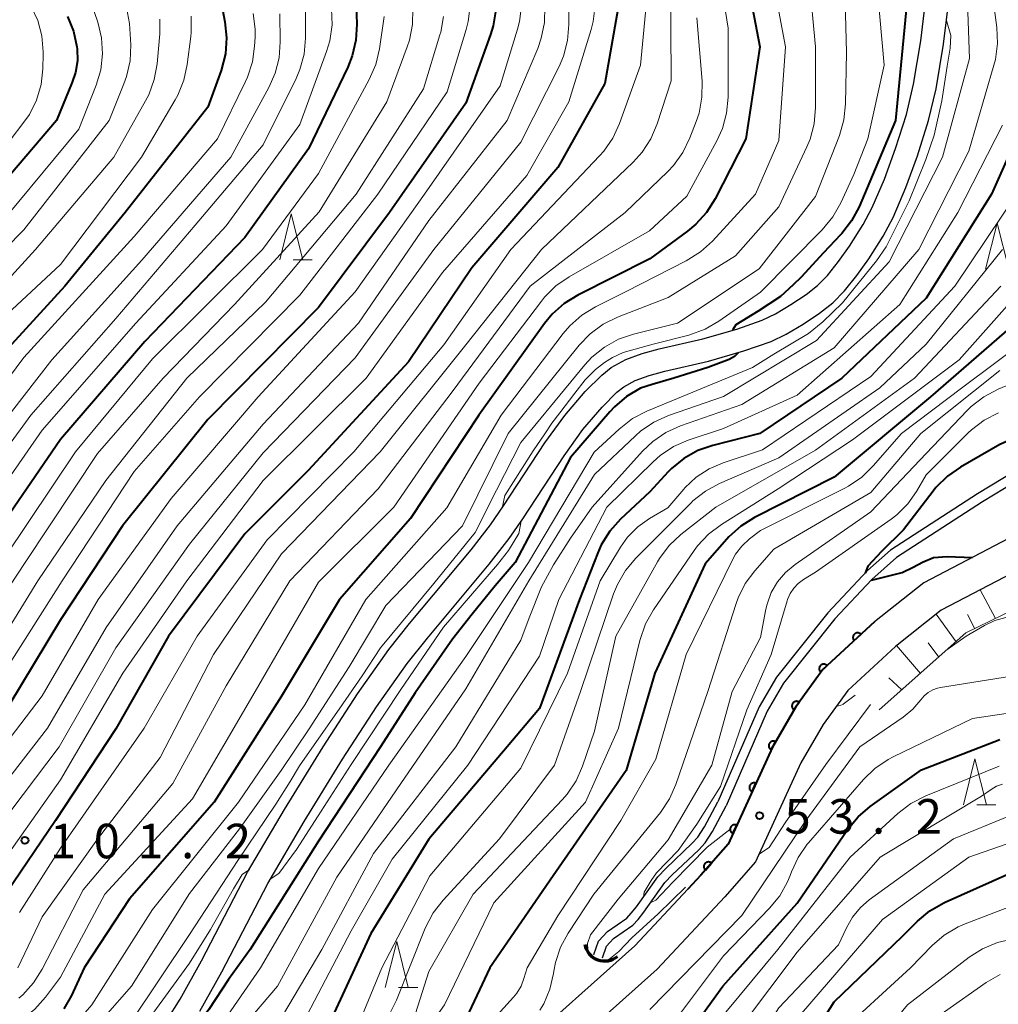
# Model space of a CAD drawing. Units: metres. Extents: x -78000 to -76000, y 28500 to 30000.
# Drawn here: x -76785 to -76679, y 29757 to 29864 of the extents above; entities that cross this region are included whole.
import ezdxf

# ---------------------------------------------------------------- set-up
doc = ezdxf.new("R2010")
doc.units = ezdxf.units.M
for name, color, linetype, lineweight in [('210100_道路縁(街区線)', 7, 'Continuous', 30), ('421900_坑口', 7, 'Continuous', 30), ('510100_河川', 7, 'Continuous', 30), ('610111_人工斜面(上)', 7, 'Continuous', 30), ('610199_人工斜面(ヒゲ)', 7, 'Continuous', 30), ('611100_コンクリート被覆(直落)', 7, 'Continuous', 30), ('633200_針葉樹林', 7, 'Continuous', 13), ('710100_等高線(計曲線)', 7, 'Continuous', 40), ('710200_等高線(主曲線)', 7, 'Continuous', 13), ('731200_図化機測定による標高点', 7, 'Continuous', 40)]:
    doc.layers.add(name, color=color, linetype=linetype, lineweight=lineweight)
doc.styles.add('Style-WORKING', font='MS Gothic.ttf')

msp = doc.modelspace()

# ---------------------------------------------------------------- linework, layer by layer
at = {"layer": '210100_道路縁(街区線)', "linetype": 'Continuous', "lineweight": 30, "flags": 128}
for points in [[(-76769.43, 29755.35), (-76768.01, 29757.59), (-76765.68, 29761.77), (-76760.68, 29771.37), (-76756.68, 29778.18), (-76752.48, 29785), (-76748.74, 29790.73), (-76745.34, 29795.55), (-76743.09, 29798.38), (-76736.41, 29806.38), (-76734.3, 29809.1), (-76732.88, 29811.14), (-76728.39, 29817.99), (-76726.25, 29820.97), (-76724.02, 29823.58), (-76722.23, 29825.35), (-76721.21, 29826.16), (-76719.62, 29827.03), (-76717.82, 29827.69), (-76715.98, 29828.2), (-76711.24, 29829.28), (-76707.54, 29830.35), (-76704.8, 29831.31), (-76703.37, 29832.01), (-76701.68, 29833), (-76700.04, 29834.1), (-76698.8, 29835.06), (-76697.72, 29836.15), (-76696.51, 29837.67), (-76695.3, 29839.36), (-76693.82, 29841.69), (-76692.84, 29843.53), (-76691.52, 29846.63), (-76690.31, 29849.96), (-76689.14, 29853.65), (-76688.36, 29856.92), (-76687.57, 29861.64), (-76686.99, 29866.53)], [(-76690.59, 29842.46), (-76689.19, 29845.71), (-76687.94, 29849.16), (-76686.73, 29852.98), (-76685.91, 29856.43), (-76685.1, 29861.29), (-76684.5, 29866.29)], [(-76765.86, 29756.31), (-76763.48, 29760.58), (-76758.49, 29770.16), (-76754.54, 29776.9), (-76750.37, 29783.66), (-76746.67, 29789.33), (-76743.34, 29794.05), (-76741.15, 29796.8), (-76734.46, 29804.81), (-76732.28, 29807.62), (-76730.81, 29809.75), (-76726.32, 29816.58), (-76724.28, 29819.43), (-76722.19, 29821.88), (-76720.57, 29823.48), (-76719.82, 29824.07), (-76718.59, 29824.75), (-76717.06, 29825.31), (-76715.36, 29825.78), (-76710.62, 29826.86), (-76706.79, 29827.97), (-76703.83, 29829), (-76702.18, 29829.8), (-76700.35, 29830.88), (-76698.58, 29832.07), (-76697.14, 29833.18), (-76695.85, 29834.49), (-76694.51, 29836.16), (-76693.23, 29837.97), (-76691.65, 29840.43), (-76690.59, 29842.46)], [(-76661.07, 29816.07), (-76674.93, 29809.22), (-76687.25, 29802.78), (-76692.61, 29798.56)], [(-76673.34, 29806.1), (-76685.35, 29799.83), (-76690.33, 29795.9), (-76695.51, 29791.11), (-76698.19, 29787.43), (-76700.59, 29783.27), (-76705.54, 29772.52), (-76708.85, 29768.7), (-76716.19, 29760.87), (-76729.49, 29748.99), (-76752.2, 29728.42), (-76758.92, 29722.71), (-76761.21, 29720.44), (-76768.27, 29711.61)], [(-76712.87, 29769.53), (-76718.64, 29763.38), (-76731.83, 29751.59), (-76754.53, 29731.03), (-76761.3, 29725.3), (-76763.75, 29722.86), (-76768.27, 29717.22)]]:
    msp.add_lwpolyline(points, dxfattribs=at)
at = {"layer": '421900_坑口', "linetype": 'Continuous', "lineweight": 70}
msp.add_arc((-76721.91, 29763.91), 2.17, 189.8253, 309.8268, dxfattribs=at)
at = {"layer": '510100_河川', "linetype": 'Continuous', "lineweight": 30, "flags": 128}
for points in [[(-76650.36, 29826.48), (-76655.69, 29824.6), (-76663.47, 29821.68), (-76672.98, 29817.56), (-76681.42, 29812.45), (-76690.87, 29806.35), (-76693.36, 29804.12), (-76697.67, 29799.55), (-76703.23, 29792.54), (-76705.12, 29789.35), (-76709.61, 29779.02)], [(-76650.26, 29825.46), (-76655.35, 29823.66), (-76663.1, 29820.75), (-76672.52, 29816.67), (-76680.89, 29811.6), (-76690.23, 29805.56), (-76692.88, 29803.15), (-76696.91, 29798.9), (-76702.47, 29791.89), (-76704.25, 29788.85), (-76708.71, 29778.57)], [(-76723.07, 29762.43), (-76722.56, 29763.89), (-76721.59, 29764.93), (-76719.51, 29766.4), (-76719.02, 29766.92), (-76718.46, 29767.63), (-76716.13, 29770.88), (-76715.28, 29771.78), (-76712.4, 29774.52), (-76711.79, 29775.18), (-76711.05, 29776.32), (-76709.61, 29779.02)], [(-76722.13, 29762.1), (-76721.69, 29763.36), (-76720.93, 29764.17), (-76718.85, 29765.64), (-76718.26, 29766.26), (-76717.66, 29767.03), (-76715.36, 29770.25), (-76714.57, 29771.08), (-76711.68, 29773.82), (-76711, 29774.56), (-76710.19, 29775.81), (-76708.71, 29778.57)]]:
    msp.add_lwpolyline(points, dxfattribs=at)
at = {"layer": '610111_人工斜面(上)', "linetype": 'Continuous', "lineweight": 13, "flags": 128}
msp.add_lwpolyline([(-76645.15, 29792.94), (-76648.82, 29807.08), (-76650.64, 29810.5), (-76651.96, 29810.93), (-76653.37, 29810.67), (-76657.37, 29809.66), (-76682.67, 29797.35), (-76692.11, 29789.01)], dxfattribs=at)
at = {"layer": '610199_人工斜面(ヒゲ)', "linetype": 'Continuous', "lineweight": 13, "flags": 128}
for points in [[(-76679.46, 29798.91), (-76681.12, 29802.03)], [(-76683.74, 29796.4), (-76685.9, 29799.39)], [(-76681.71, 29797.81), (-76682.52, 29799.34)], [(-76687.62, 29792.97), (-76690.23, 29795.98)], [(-76685.62, 29794.74), (-76686.76, 29796.28)], [(-76689.64, 29791.19), (-76691.06, 29792.48)]]:
    msp.add_lwpolyline(points, dxfattribs=at)
at = {"layer": '611100_コンクリート被覆(直落)', "linetype": 'Continuous', "lineweight": 40, "flags": 128}
msp.add_lwpolyline([(-76692.61, 29798.56), (-76698.21, 29793.38), (-76701.14, 29789.34), (-76703.67, 29784.97), (-76708.51, 29774.44), (-76711.45, 29771.05), (-76712.87, 29769.53)], dxfattribs=at)
for points in [[(-76694.81, 29796.52), (-76694.08, 29797.2), (-76694.11, 29797.23), (-76694.14, 29797.26), (-76694.18, 29797.28), (-76694.22, 29797.31), (-76694.26, 29797.33), (-76694.3, 29797.34), (-76694.34, 29797.35), (-76694.38, 29797.36), (-76694.43, 29797.36), (-76694.47, 29797.36), (-76694.51, 29797.36), (-76694.56, 29797.35), (-76694.6, 29797.34), (-76694.64, 29797.32), (-76694.68, 29797.31), (-76694.71, 29797.28), (-76694.75, 29797.26), (-76694.79, 29797.23), (-76694.82, 29797.2), (-76694.84, 29797.16), (-76694.87, 29797.13), (-76694.89, 29797.09), (-76694.91, 29797.05), (-76694.92, 29797.01), (-76694.93, 29796.97), (-76694.94, 29796.93), (-76694.95, 29796.88), (-76694.94, 29796.84), (-76694.94, 29796.79), (-76694.93, 29796.75), (-76694.92, 29796.71), (-76694.91, 29796.67), (-76694.89, 29796.63), (-76694.87, 29796.59), (-76694.84, 29796.56)], [(-76698.48, 29793.13), (-76697.75, 29793.81), (-76697.78, 29793.84), (-76697.81, 29793.87), (-76697.85, 29793.89), (-76697.89, 29793.91), (-76697.93, 29793.93), (-76697.97, 29793.94), (-76698.01, 29793.96), (-76698.05, 29793.96), (-76698.1, 29793.97), (-76698.14, 29793.97), (-76698.18, 29793.96), (-76698.23, 29793.96), (-76698.27, 29793.94), (-76698.31, 29793.93), (-76698.35, 29793.91), (-76698.39, 29793.89), (-76698.42, 29793.86), (-76698.46, 29793.83), (-76698.49, 29793.8), (-76698.51, 29793.77), (-76698.54, 29793.73), (-76698.56, 29793.7), (-76698.58, 29793.66), (-76698.59, 29793.62), (-76698.6, 29793.57), (-76698.61, 29793.53), (-76698.62, 29793.49), (-76698.62, 29793.44), (-76698.61, 29793.4), (-76698.6, 29793.36), (-76698.59, 29793.31), (-76698.58, 29793.27), (-76698.56, 29793.23), (-76698.54, 29793.2), (-76698.51, 29793.16)], [(-76701.36, 29789.03), (-76700.78, 29789.84), (-76700.81, 29789.87), (-76700.85, 29789.89), (-76700.89, 29789.9), (-76700.93, 29789.92), (-76700.98, 29789.93), (-76701.02, 29789.93), (-76701.06, 29789.94), (-76701.1, 29789.94), (-76701.15, 29789.93), (-76701.19, 29789.92), (-76701.23, 29789.91), (-76701.27, 29789.89), (-76701.31, 29789.87), (-76701.35, 29789.85), (-76701.38, 29789.82), (-76701.42, 29789.8), (-76701.45, 29789.76), (-76701.48, 29789.73), (-76701.5, 29789.69), (-76701.52, 29789.65), (-76701.54, 29789.62), (-76701.55, 29789.57), (-76701.56, 29789.53), (-76701.57, 29789.49), (-76701.57, 29789.44), (-76701.57, 29789.4), (-76701.57, 29789.36), (-76701.56, 29789.31), (-76701.54, 29789.27), (-76701.53, 29789.23), (-76701.51, 29789.19), (-76701.48, 29789.16), (-76701.46, 29789.12), (-76701.43, 29789.09), (-76701.4, 29789.06)], [(-76703.84, 29784.68), (-76703.34, 29785.55), (-76703.37, 29785.57), (-76703.41, 29785.58), (-76703.46, 29785.6), (-76703.5, 29785.61), (-76703.54, 29785.61), (-76703.59, 29785.62), (-76703.63, 29785.62), (-76703.67, 29785.61), (-76703.71, 29785.6), (-76703.76, 29785.59), (-76703.8, 29785.57), (-76703.84, 29785.55), (-76703.87, 29785.53), (-76703.91, 29785.5), (-76703.94, 29785.47), (-76703.97, 29785.44), (-76703.99, 29785.4), (-76704.02, 29785.37), (-76704.04, 29785.33), (-76704.06, 29785.29), (-76704.07, 29785.25), (-76704.08, 29785.2), (-76704.08, 29785.16), (-76704.09, 29785.12), (-76704.08, 29785.07), (-76704.08, 29785.03), (-76704.07, 29784.99), (-76704.06, 29784.94), (-76704.04, 29784.9), (-76704.02, 29784.87), (-76703.99, 29784.83), (-76703.97, 29784.79), (-76703.94, 29784.76), (-76703.91, 29784.73), (-76703.87, 29784.71)], [(-76705.9, 29780.13), (-76705.48, 29781.03), (-76705.52, 29781.05), (-76705.56, 29781.06), (-76705.6, 29781.07), (-76705.65, 29781.08), (-76705.69, 29781.08), (-76705.73, 29781.08), (-76705.78, 29781.07), (-76705.82, 29781.06), (-76705.86, 29781.05), (-76705.9, 29781.03), (-76705.94, 29781.01), (-76705.98, 29780.99), (-76706.01, 29780.96), (-76706.04, 29780.93), (-76706.07, 29780.9), (-76706.1, 29780.87), (-76706.12, 29780.83), (-76706.14, 29780.79), (-76706.16, 29780.75), (-76706.17, 29780.71), (-76706.18, 29780.67), (-76706.19, 29780.62), (-76706.19, 29780.58), (-76706.19, 29780.53), (-76706.18, 29780.49), (-76706.17, 29780.45), (-76706.16, 29780.41), (-76706.14, 29780.37), (-76706.12, 29780.33), (-76706.1, 29780.29), (-76706.07, 29780.26), (-76706.04, 29780.22), (-76706.01, 29780.19), (-76705.97, 29780.17), (-76705.94, 29780.15)], [(-76707.99, 29775.58), (-76707.57, 29776.49), (-76707.61, 29776.51), (-76707.65, 29776.52), (-76707.69, 29776.53), (-76707.74, 29776.53), (-76707.78, 29776.54), (-76707.82, 29776.53), (-76707.87, 29776.53), (-76707.91, 29776.52), (-76707.95, 29776.51), (-76707.99, 29776.49), (-76708.03, 29776.47), (-76708.07, 29776.44), (-76708.1, 29776.42), (-76708.13, 29776.39), (-76708.16, 29776.36), (-76708.19, 29776.32), (-76708.21, 29776.28), (-76708.23, 29776.25), (-76708.25, 29776.21), (-76708.26, 29776.16), (-76708.27, 29776.12), (-76708.27, 29776.08), (-76708.28, 29776.03), (-76708.27, 29775.99), (-76708.27, 29775.95), (-76708.26, 29775.9), (-76708.24, 29775.86), (-76708.23, 29775.82), (-76708.21, 29775.78), (-76708.18, 29775.75), (-76708.16, 29775.71), (-76708.13, 29775.68), (-76708.1, 29775.65), (-76708.06, 29775.63), (-76708.02, 29775.6)], [(-76710.96, 29771.61), (-76710.31, 29772.37), (-76710.34, 29772.4), (-76710.38, 29772.42), (-76710.42, 29772.44), (-76710.46, 29772.46), (-76710.5, 29772.47), (-76710.54, 29772.48), (-76710.58, 29772.49), (-76710.63, 29772.49), (-76710.67, 29772.49), (-76710.71, 29772.48), (-76710.76, 29772.48), (-76710.8, 29772.46), (-76710.84, 29772.45), (-76710.88, 29772.43), (-76710.92, 29772.4), (-76710.95, 29772.38), (-76710.98, 29772.35), (-76711.01, 29772.32), (-76711.04, 29772.28), (-76711.06, 29772.25), (-76711.08, 29772.21), (-76711.1, 29772.17), (-76711.12, 29772.13), (-76711.12, 29772.08), (-76711.13, 29772.04), (-76711.13, 29772), (-76711.13, 29771.96), (-76711.13, 29771.91), (-76711.12, 29771.87), (-76711.11, 29771.83), (-76711.09, 29771.79), (-76711.07, 29771.75), (-76711.05, 29771.71), (-76711.02, 29771.68), (-76710.99, 29771.64)]]:
    msp.add_lwpolyline(points, close=True, dxfattribs=at)
at = {"layer": '633200_針葉樹林', "linetype": 'Continuous', "lineweight": 13}
for p, q in [((-76755.74, 29837.86), (-76753.66, 29837.86)), ((-76681.49, 29778.69), (-76679.41, 29778.69)), ((-76744.28, 29758.87), (-76742.2, 29758.87))]:
    msp.add_line(p, q, dxfattribs=at)
at = {"layer": '633200_針葉樹林', "linetype": 'Continuous', "lineweight": 13, "flags": 128}
for points in [[(-76757.2, 29837.86), (-76755.95, 29842.86), (-76754.7, 29837.86)], [(-76680.53, 29836.85), (-76679.28, 29841.85), (-76678.03, 29836.85)], [(-76682.95, 29778.69), (-76681.7, 29783.69), (-76680.45, 29778.69)], [(-76745.74, 29758.87), (-76744.49, 29763.87), (-76743.24, 29758.87)]]:
    msp.add_lwpolyline(points, dxfattribs=at)
at = {"layer": '710100_等高線(計曲線)', "linetype": 'Continuous', "lineweight": 40, "flags": 128}
for points, elevation in [([(-76701.26, 29904.14), (-76701.23, 29903.17), (-76700.45, 29901.29), (-76698.6, 29895.87), (-76696.74, 29889.26), (-76694.28, 29883), (-76691.27, 29877.14), (-76690.61, 29875.53), (-76690.23, 29873.78), (-76689.17, 29865), (-76690.32, 29853), (-76694.27, 29843.63), (-76695.09, 29842.09), (-76696.16, 29840.71), (-76696.3, 29840.56), (-76698.13, 29838.62), (-76700.57, 29835.98), (-76701.43, 29835.15), (-76702.82, 29833.89), (-76705.22, 29832.29), (-76707.67, 29830.82), (-76708.01, 29830.22)], 80), ([(-76706.97, 29871.03), (-76705.07, 29861), (-76706.58, 29851), (-76709.92, 29844.49), (-76710.85, 29843.01), (-76712.02, 29841.72), (-76712.9, 29840.98), (-76717, 29837.98), (-76724.81, 29834.04), (-76726.29, 29833.13), (-76727.59, 29831.97), (-76728.43, 29830.95), (-76735.58, 29821), (-76743, 29809.79), (-76750.7, 29801), (-76757, 29790.49), (-76764.33, 29779), (-76773.51, 29768.49), (-76778.42, 29761), (-76779.81, 29758), (-76780.64, 29756.56)], 90), ([(-76749, 29868.53), (-76748.83, 29863.46), (-76748.92, 29861.72), (-76749.32, 29860.02), (-76749.81, 29858.79), (-76754.08, 29849.92), (-76761, 29840.3), (-76771.85, 29829), (-76781, 29818.35), (-76788.83, 29807)], 120), ([(-76763.78, 29867), (-76763.14, 29863.7), (-76762.97, 29861.97), (-76763.09, 29860.23), (-76763.56, 29858.42), (-76765, 29854.42), (-76773.98, 29843), (-76780.53, 29835), (-76787.88, 29827)], 130), ([(-76720.33, 29865.86), (-76721.89, 29857), (-76727, 29847.88), (-76736.34, 29837), (-76743.22, 29826.78), (-76754.12, 29815), (-76761, 29808.11), (-76769.28, 29797), (-76775, 29786.93), (-76781.53, 29777), (-76786.85, 29769.15)], 100), ([(-76780.24, 29864.29), (-76779.58, 29862.69), (-76779.22, 29861), (-76779.19, 29860.75), (-76779.17, 29859.46), (-76779.38, 29858.18), (-76779.72, 29857.14), (-76781.45, 29853), (-76791.67, 29841), (-76798.34, 29835), (-76803.96, 29827), (-76810.01, 29815.99), (-76814.45, 29809)], 140), ([(-76733.74, 29864.99), (-76734.01, 29863.27), (-76734.3, 29862.33), (-76737, 29854.85), (-76745.28, 29843), (-76753, 29832.68), (-76765, 29820.54), (-76774.27, 29809), (-76781, 29798.78), (-76788.14, 29787)], 110), ([(-76675.83, 29854.11), (-76679.88, 29845), (-76687, 29833.69), (-76696.15, 29825), (-76705.07, 29819), (-76710.15, 29817.72), (-76711.79, 29817.15), (-76713.3, 29816.31), (-76714.64, 29815.21), (-76715, 29814.85), (-76717, 29812.69), (-76720.19, 29809.71), (-76721.35, 29808.41), (-76722.27, 29806.93), (-76722.66, 29806.06), (-76724.64, 29801), (-76729, 29789.14), (-76732.48, 29785), (-76741, 29774.96), (-76747.29, 29764.71), (-76751.95, 29754.72)], 70), ([(-76674.94, 29833.06), (-76686.52, 29823), (-76697, 29814.27), (-76705.65, 29809.88), (-76707.13, 29808.95), (-76708.42, 29807.79), (-76708.65, 29807.54), (-76711, 29804.85), (-76716.45, 29793), (-76719.56, 29782.44), (-76727.5, 29771), (-76734.37, 29761), (-76737.19, 29755), (-76744.19, 29747), (-76751.41, 29739), (-76763, 29728.49), (-76771.33, 29717), (-76772.33, 29715.83), (-76772.71, 29715.31), (-76772.99, 29714.73), (-76773.16, 29714.11)], 60), ([(-76707.42, 29827.78), (-76707.81, 29827.36), (-76708.38, 29827.03), (-76710.69, 29826.17), (-76714.39, 29825.02), (-76716.75, 29824.31), (-76718.02, 29823.92), (-76719.53, 29823.04), (-76720.85, 29821.91), (-76721.35, 29821.37), (-76725.6, 29816.4), (-76731.63, 29805), (-76733.81, 29802.46), (-76736.3, 29799.41), (-76738.43, 29796.69), (-76742.47, 29790.84), (-76746.24, 29785), (-76753, 29774.76), (-76760.42, 29763), (-76762.76, 29759.75), (-76764.88, 29756.48), (-76766.06, 29754.93), (-76767.31, 29754.02)], 80), ([(-76662.88, 29826.6), (-76663.82, 29825.82), (-76664.36, 29825.48), (-76673.97, 29820.03), (-76679, 29817.8), (-76683.26, 29815.36), (-76684.69, 29814.36), (-76685.93, 29813.13), (-76686.22, 29812.76), (-76689.44, 29808.56), (-76691.86, 29806.21), (-76693.34, 29804.6), (-76693.6, 29803.86)], 50), ([(-76692.93, 29803.09), (-76691.05, 29803.54), (-76689.61, 29803.9), (-76688.39, 29804.49), (-76687.38, 29805.03), (-76686.19, 29805.53), (-76684.71, 29805.67), (-76681.96, 29805.55)], 50), ([(-76754.88, 29715), (-76750.38, 29717), (-76737, 29726.44), (-76727.34, 29731.48), (-76725.87, 29732.41), (-76724.58, 29733.59), (-76724.39, 29733.81), (-76721.63, 29737), (-76717, 29748.04), (-76709.06, 29759), (-76701, 29768.03), (-76695.49, 29776.05), (-76694.38, 29777.4), (-76693.06, 29778.53), (-76687.51, 29782.49), (-76679, 29785.78)], 60), ([(-76761.7, 29685), (-76751.32, 29696.68), (-76742.53, 29703), (-76733, 29711.02), (-76722.46, 29719.54), (-76715, 29727.84), (-76708.75, 29739), (-76701, 29750.95), (-76697, 29757.3), (-76689.57, 29764.43), (-76687.93, 29766.07), (-76686.6, 29767.19), (-76685.09, 29768.06), (-76684.92, 29768.14), (-76678.11, 29771.16), (-76676.46, 29771.73), (-76674.74, 29772), (-76673.33, 29771.99), (-76670.08, 29771.76), (-76668.36, 29771.48)], 70)]:
    msp.add_lwpolyline(points, dxfattribs=dict(at, elevation=elevation))
at = {"layer": '710200_等高線(主曲線)', "linetype": 'Continuous', "lineweight": 13, "flags": 128}
for points, elevation in [([(-76709.93, 29872.07), (-76708.48, 29863), (-76708.5, 29855.53), (-76708.66, 29853.8), (-76709.12, 29852.12), (-76709.72, 29850.78), (-76713, 29844.77), (-76717.05, 29841), (-76725.77, 29836.01), (-76727.21, 29835.02), (-76728.44, 29833.79), (-76728.78, 29833.37), (-76735.53, 29824.47), (-76744.8, 29811), (-76753, 29802.88), (-76759.85, 29791), (-76766.67, 29779.33), (-76776.17, 29769), (-76781, 29759.97), (-76782.62, 29757.81), (-76783.78, 29756.51), (-76785.14, 29755.43), (-76785.66, 29755.11)], 92), ([(-76680.44, 29871.56), (-76679.32, 29863.09), (-76679.24, 29861.35), (-76679.47, 29859.62), (-76679.63, 29858.98), (-76682.35, 29849.65), (-76687.8, 29839), (-76697, 29828.29), (-76707, 29822.17), (-76713.66, 29819.85), (-76715.25, 29819.13), (-76716.69, 29818.15), (-76717.8, 29817.09), (-76723.28, 29811), (-76725.61, 29807.63), (-76727.48, 29804.75), (-76728.77, 29802.37), (-76730.12, 29798.98), (-76731, 29796.58), (-76738.06, 29785), (-76747, 29773.42), (-76752.61, 29763), (-76757.38, 29755)], 74), ([(-76703.96, 29870.04), (-76702.25, 29861), (-76703, 29850.81), (-76705.51, 29845), (-76710.21, 29839.89), (-76711.5, 29838.72), (-76713.04, 29837.75), (-76719.57, 29834.43), (-76722.9, 29832.77), (-76724.39, 29831.87), (-76725.69, 29830.71), (-76726.42, 29829.86), (-76733.14, 29821), (-76739.05, 29810.95), (-76747.84, 29801), (-76754.45, 29789.55), (-76761.66, 29779), (-76771, 29767.35), (-76777.61, 29757), (-76780.28, 29753.91), (-76781.53, 29752.69), (-76783.08, 29751.65), (-76793, 29746.28)], 88), ([(-76682.64, 29869.8), (-76682.29, 29859.71), (-76685.2, 29849), (-76691, 29837.64), (-76698.91, 29829.09), (-76709, 29823.04), (-76714.97, 29820.95), (-76716.56, 29820.23), (-76718, 29819.25), (-76718.56, 29818.76), (-76723, 29814.54), (-76730.14, 29803), (-76737, 29791.28), (-76744.04, 29781), (-76751, 29770.85), (-76757.44, 29759), (-76767, 29747.78), (-76771, 29744.4), (-76781, 29739.8), (-76786.4, 29735.87)], 76), ([(-76692.49, 29869.51), (-76691.57, 29859), (-76693.32, 29851), (-76694.86, 29847.14), (-76696.25, 29844.05), (-76697.11, 29842.53), (-76698.28, 29841.11), (-76705, 29834.34), (-76709.49, 29831.2), (-76711, 29830.33), (-76712.78, 29829.7), (-76716.64, 29828.69), (-76719.91, 29827.8), (-76721.07, 29827.26), (-76721.94, 29826.7), (-76722.89, 29825.96), (-76724.03, 29824.82), (-76725.14, 29823.37), (-76726.78, 29821.26), (-76727.65, 29820.14), (-76728.42, 29818.96), (-76729.68, 29817.11), (-76732.76, 29812.28), (-76733.05, 29810.91)], 82), ([(-76699.68, 29868.32), (-76699, 29861), (-76699, 29854.38), (-76699.15, 29852.64), (-76699.6, 29850.96), (-76699.95, 29850.13), (-76703, 29843.62), (-76707.71, 29838.29), (-76715, 29833.76), (-76720.51, 29831.63), (-76722.07, 29830.86), (-76723.48, 29829.83), (-76724.68, 29828.58), (-76732.4, 29819), (-76737.34, 29809), (-76745.68, 29800.32), (-76749.65, 29793.67), (-76754.01, 29786.96), (-76757.05, 29782.42), (-76761.56, 29776.09), (-76767, 29769.06), (-76773.28, 29759), (-76779, 29752.49), (-76790.47, 29745.53)], 86), ([(-76725.83, 29869), (-76725.8, 29863.4), (-76725.94, 29861.67), (-76726.38, 29859.98), (-76726.86, 29858.85), (-76731, 29850.62), (-76740.46, 29839), (-76749, 29827.22), (-76759, 29816.9), (-76766.99, 29807), (-76775, 29795.75), (-76781.13, 29785), (-76789, 29774.65)], 104), ([(-76714.77, 29869), (-76714.69, 29857.31), (-76716.22, 29852.62), (-76716.9, 29851.01), (-76717.85, 29849.55), (-76718.82, 29848.48), (-76728.75, 29839), (-76737, 29828.63), (-76746.27, 29817), (-76757, 29805.96), (-76764.4, 29795), (-76770.17, 29783.83), (-76777, 29774.98), (-76783, 29766.54), (-76785.65, 29761)], 96), ([(-76695.85, 29868.69), (-76695.63, 29860.37), (-76695.74, 29854.79), (-76695.92, 29853.05), (-76696.42, 29851.34), (-76699, 29844.74), (-76705.11, 29836.89), (-76714.01, 29831), (-76718.77, 29829.8), (-76720.42, 29829.23), (-76721.94, 29828.38), (-76723.3, 29827.29), (-76724.06, 29826.46), (-76731, 29818.02), (-76733.64, 29812.87), (-76735.97, 29808.25), (-76740.45, 29802.72), (-76746.25, 29795.75), (-76748.25, 29792.69), (-76750.75, 29789.09), (-76753.44, 29785.2), (-76755.06, 29782.94), (-76756.05, 29781.24), (-76757.61, 29778.77), (-76761.76, 29772.65), (-76767, 29764.63), (-76773.43, 29755)], 84), ([(-76778.31, 29867.69), (-76776.95, 29863.65), (-76776.54, 29861.96), (-76776.43, 29860.22), (-76776.63, 29858.49), (-76777.12, 29856.82), (-76779, 29852.03), (-76788.2, 29841), (-76797, 29832), (-76803.73, 29821), (-76811, 29809.96), (-76825.53, 29795), (-76831, 29790.28), (-76842.34, 29785.66), (-76853, 29782.99)], 138), ([(-76754.35, 29867.65), (-76754.38, 29861.93), (-76754.54, 29860.2), (-76755, 29858.52), (-76755.42, 29857.53), (-76759, 29850.34), (-76766.38, 29841.62), (-76775, 29831.48), (-76784.23, 29821), (-76792.97, 29809.03)], 124), ([(-76717.24, 29867.02), (-76718.03, 29859), (-76720.29, 29852.67), (-76721.01, 29851.08), (-76722.01, 29849.65), (-76722.46, 29849.14), (-76732.1, 29839), (-76739.37, 29828.63), (-76749.16, 29817), (-76758.55, 29807.45), (-76766.16, 29797), (-76771.93, 29787), (-76781, 29773.98), (-76785.44, 29767)], 98), ([(-76773.84, 29865.24), (-76773.5, 29863.52), (-76773.46, 29862.93), (-76773.38, 29861.2), (-76773.45, 29859.46), (-76773.83, 29857.75), (-76774.11, 29856.96), (-76775.73, 29853), (-76785, 29841.13), (-76793.13, 29832.87), (-76800.86, 29821), (-76808.95, 29809.05), (-76821, 29796.13), (-76827.52, 29789.67), (-76828.86, 29788.55), (-76830.37, 29787.69)], 136), ([(-76742.74, 29865.14), (-76742.77, 29863.4), (-76743.11, 29861.69), (-76743.34, 29860.99), (-76745.55, 29855), (-76752.92, 29843.08), (-76762.11, 29833), (-76769.84, 29825), (-76777, 29816.85), (-76784.85, 29805), (-76792.3, 29793.7)], 116), ([(-76730.94, 29865.45), (-76731.15, 29863.72), (-76731.37, 29862.89), (-76733.25, 29856.75), (-76741.48, 29845), (-76749, 29834.4), (-76759.54, 29823), (-76769, 29811.96), (-76776.9, 29801), (-76783, 29790.53), (-76791.82, 29779)], 108), ([(-76728.4, 29865.36), (-76728.44, 29863.62), (-76728.79, 29861.91), (-76729.18, 29860.82), (-76732.51, 29853), (-76741, 29842.12), (-76748.63, 29831), (-76759, 29820.01), (-76768.35, 29809), (-76776.06, 29797.94), (-76782.4, 29787), (-76791, 29775.99)], 106), ([(-76751.56, 29865.11), (-76751.5, 29863.37), (-76751.75, 29861.64), (-76752.1, 29860.48), (-76755, 29852.54), (-76763, 29841.56), (-76772.81, 29831), (-76783, 29819.38), (-76790.25, 29809)], 122), ([(-76722.93, 29865.46), (-76723.15, 29863.73), (-76723.37, 29862.88), (-76725.78, 29855), (-76730.35, 29847), (-76739.51, 29836.49), (-76747.82, 29825), (-76759, 29813.89), (-76767.28, 29803), (-76774.24, 29793), (-76781, 29781.42), (-76788.38, 29771)], 102), ([(-76736.52, 29865.45), (-76736.73, 29863.72), (-76736.94, 29862.88), (-76739, 29856.11), (-76746.55, 29845), (-76755, 29834.04), (-76765.9, 29823), (-76773, 29814.88), (-76780.82, 29803), (-76787.47, 29792.53)], 112), ([(-76784.21, 29865.44), (-76783.48, 29863.86), (-76783.02, 29862.18), (-76782.87, 29860.44), (-76782.88, 29860.18)], 142), ([(-76760.08, 29864.62), (-76759.86, 29862.89), (-76759.87, 29862.03), (-76759.92, 29861.07), (-76760.15, 29859.35), (-76760.68, 29857.69), (-76760.93, 29857.14), (-76763.96, 29851), (-76773, 29840.39), (-76785, 29827.25), (-76792.64, 29817), (-76800.29, 29807), (-76805.57, 29798.71), (-76817, 29783.53), (-76821.29, 29780.26), (-76822.77, 29779.33), (-76824.38, 29778.67), (-76825.47, 29778.4), (-76835, 29776.57), (-76845.44, 29774.56), (-76855, 29771.92), (-76857.28, 29770.43), (-76858.65, 29769.35), (-76859.81, 29768.05)], 128), ([(-76757.2, 29864.55), (-76757.15, 29861.54), (-76757.27, 29859.8), (-76757.69, 29858.11), (-76758.37, 29856.58), (-76762.51, 29849), (-76772.16, 29837.84), (-76781.96, 29827), (-76791, 29815.39), (-76799.07, 29805), (-76807.25, 29792.75), (-76815.04, 29781), (-76817.29, 29779.24), (-76818.75, 29778.29), (-76820.35, 29777.6), (-76821.11, 29777.39), (-76827, 29775.97), (-76837.67, 29774.33), (-76849, 29771.85), (-76853.22, 29770.09), (-76854.67, 29769.33), (-76855.97, 29768.33), (-76857.07, 29767.12), (-76857.42, 29766.64)], 126), ([(-76770.21, 29864), (-76770.22, 29862.41), (-76770.51, 29859.15), (-76770.82, 29857.43), (-76771.42, 29855.79), (-76771.76, 29855.12), (-76775.21, 29849), (-76783.71, 29839), (-76791.24, 29830.76), (-76799.48, 29819), (-76807, 29808.75), (-76810.53, 29803.59), (-76823, 29790.32), (-76825.49, 29787.77)], 134), ([(-76766.82, 29864.3), (-76766.81, 29862.55), (-76766.85, 29862.09), (-76767.23, 29859.05), (-76767.6, 29857.35), (-76768.26, 29855.73), (-76768.54, 29855.22), (-76772.21, 29849), (-76781, 29837.36), (-76787.87, 29831), (-76795.46, 29820.54)], 132), ([(-76739.4, 29864.28), (-76739.71, 29862.57), (-76739.79, 29862.29), (-76741.59, 29856.41), (-76748.91, 29845), (-76758.74, 29833.26), (-76767.27, 29825), (-76776.09, 29813.91), (-76783.46, 29803), (-76790.72, 29791.28)], 114), ([(-76745.86, 29864.28), (-76746.35, 29860.78), (-76746.75, 29859.08), (-76747.47, 29857.42), (-76753, 29847.23), (-76759.05, 29839), (-76771, 29827.1), (-76779.36, 29817), (-76787, 29805.61)], 118), ([(-76711.88, 29864.12), (-76711.33, 29857.26), (-76711.34, 29855.51), (-76711.66, 29853.8), (-76711.96, 29852.89), (-76712.64, 29851.09), (-76713.4, 29849.53), (-76714.43, 29848.11), (-76715.06, 29847.45), (-76719.69, 29843), (-76729.98, 29835), (-76738.46, 29823.54), (-76746.49, 29813), (-76756.09, 29803), (-76763, 29791.63), (-76768.8, 29781), (-76778.54, 29769.46), (-76783, 29760.84), (-76783.93, 29759.36), (-76785.1, 29758.08), (-76785.54, 29757.69)], 94), ([(-76684.79, 29863.86), (-76684.32, 29862.21), (-76684.4, 29860.84), (-76684.7, 29858.89), (-76685.28, 29855.13), (-76686.11, 29851.39), (-76687.02, 29848.77), (-76688.83, 29844.28), (-76691.32, 29839.28), (-76692.37, 29837.76), (-76696.08, 29833.19), (-76698.23, 29831.12), (-76699.78, 29829.87), (-76703.54, 29827.61), (-76705.84, 29826.16), (-76717.32, 29821.42), (-76718.87, 29820.62), (-76720.33, 29819.49), (-76723.03, 29816.97), (-76730.17, 29805), (-76737, 29794.78), (-76745.33, 29783), (-76753, 29771.78), (-76759.27, 29761), (-76765, 29752.71)], 78), ([(-76782.88, 29860.18), (-76782.92, 29858.61), (-76783.11, 29856.88), (-76783.61, 29855.21), (-76784.38, 29853.65), (-76784.97, 29852.79), (-76790.94, 29845)], 142), ([(-76678.7, 29852.48), (-76683.54, 29843), (-76689.84, 29833), (-76701, 29823.17), (-76709, 29819.56), (-76712.82, 29818.28), (-76714.42, 29817.58), (-76715.87, 29816.62), (-76716.64, 29815.93), (-76721.66, 29811), (-76726.88, 29801), (-76729, 29794.84), (-76736.75, 29783), (-76745, 29772.8), (-76749.45, 29765), (-76755, 29754.39), (-76766.6, 29743), (-76777, 29737.57), (-76782.68, 29733), (-76793, 29722.03)], 72), ([(-76677, 29845.24), (-76683.88, 29835), (-76693, 29825.18), (-76704.77, 29817.23), (-76709.02, 29815.84), (-76710.56, 29815.17), (-76711.97, 29814.25), (-76713.19, 29813.1), (-76713.31, 29812.97), (-76715.06, 29810.94), (-76717.03, 29809.79), (-76718.31, 29808.88), (-76719.41, 29807.76), (-76720.18, 29806.67), (-76722.39, 29803), (-76725.94, 29793), (-76731, 29782.69), (-76740.9, 29771), (-76746.1, 29761), (-76749.27, 29753.38)], 68), ([(-76673, 29838.73), (-76683.42, 29827), (-76695, 29818.33), (-76703.05, 29813), (-76709.23, 29809.14), (-76710.62, 29808.09), (-76711.81, 29806.82), (-76712.18, 29806.32), (-76716.62, 29799.86), (-76717.47, 29798.34), (-76718.09, 29796.55), (-76720.41, 29787), (-76723.99, 29779), (-76733.96, 29768.04), (-76739.31, 29757), (-76747, 29746.05), (-76751.12, 29741), (-76755.32, 29736.68), (-76763, 29732.17), (-76772.55, 29721), (-76779, 29709.96), (-76785.81, 29699)], 62), ([(-76678.7, 29839), (-76687, 29828.7), (-76692.02, 29823.98), (-76703, 29816.37), (-76709.42, 29813.59), (-76710.95, 29812.76), (-76712.32, 29811.68), (-76712.51, 29811.49), (-76718.53, 29805.47), (-76719.65, 29804.14), (-76720.52, 29802.63), (-76720.93, 29801.61), (-76724.52, 29791), (-76727.35, 29783), (-76733.31, 29775), (-76739.45, 29768.36), (-76740.52, 29766.98), (-76741.39, 29765.29), (-76744.52, 29757.48), (-76748.02, 29750.48)], 66), ([(-76678.9, 29835), (-76688.27, 29825), (-76699, 29817.21), (-76709.85, 29811), (-76713.62, 29808.04), (-76714.9, 29806.85), (-76715.94, 29805.45), (-76716.17, 29805.07), (-76720.71, 29797)], 64), ([(-76672.54, 29831.85), (-76683, 29824.04), (-76689.68, 29819), (-76692.73, 29815.48), (-76693.98, 29814.26), (-76695.42, 29813.28), (-76695.82, 29813.07), (-76705, 29808.48), (-76706.18, 29807.56), (-76707.01, 29806.79), (-76707.69, 29805.89), (-76708.02, 29805.29), (-76713.04, 29795), (-76716.35, 29783.65), (-76720.16, 29777), (-76727, 29766.64), (-76730.33, 29761), (-76730.67, 29759.85), (-76730.99, 29759.01), (-76731.46, 29758.24), (-76731.8, 29757.82), (-76741.6, 29747)], 58), ([(-76679, 29825.86), (-76687.57, 29819), (-76693, 29812.59), (-76703.55, 29806.45), (-76705.61, 29804.11), (-76706.65, 29802.71), (-76707.42, 29801.15), (-76707.64, 29800.55), (-76710.7, 29791), (-76714.17, 29780.92), (-76714.88, 29779.33), (-76715.86, 29777.88), (-76723.07, 29769), (-76725.87, 29764.77), (-76726.7, 29763.24), (-76727.25, 29761.59), (-76727.43, 29760.64), (-76727.46, 29760.4), (-76727.85, 29758.7), (-76728.53, 29757.09), (-76728.94, 29756.39)], 56), ([(-76674.04, 29825.96), (-76679.17, 29823.81), (-76680.72, 29823), (-76682.09, 29821.93), (-76682.54, 29821.49), (-76687, 29816.82), (-76693, 29810.51), (-76701.23, 29804.79), (-76702.26, 29803.92), (-76703.13, 29802.89), (-76703.81, 29801.73), (-76704.27, 29800.47), (-76704.4, 29799.93), (-76705, 29796.87), (-76708.07, 29791), (-76710.25, 29783), (-76715, 29774.88), (-76720.44, 29768.46), (-76723.45, 29764.59), (-76723.77, 29763.65), (-76723.73, 29762.98), (-76723.39, 29762.13), (-76722.99, 29761.87), (-76722.52, 29761.69), (-76721.82, 29761.68), (-76721.27, 29762.04), (-76720.38, 29762.79), (-76718.97, 29764.24), (-76716.09, 29766.86), (-76713.11, 29769.76)], 54), ([(-76679.14, 29821.25), (-76680.69, 29820.45), (-76682.08, 29819.4), (-76682.42, 29819.08), (-76687, 29814.52), (-76688.05, 29812.71), (-76689, 29811.36), (-76690.17, 29810.19), (-76690.8, 29809.71), (-76699, 29803.96), (-76700.33, 29803.15), (-76700.89, 29802.74), (-76701.38, 29802.23), (-76701.77, 29801.65), (-76702.05, 29801), (-76702.1, 29800.85), (-76703.81, 29795), (-76706.46, 29789), (-76709.31, 29780.69), (-76711.91, 29776.61), (-76713.92, 29773.75), (-76716.29, 29771.33), (-76716.84, 29770.49), (-76717.6, 29769.23), (-76717.69, 29768.71)], 52), ([(-76730.99, 29809.49), (-76731.23, 29808.14), (-76732.35, 29806.32), (-76733.53, 29804.77), (-76739.4, 29798)], 82), ([(-76684.76, 29795.51), (-76682.65, 29797), (-76680.66, 29798.16), (-76679.54, 29798.69), (-76678.35, 29799.02)], 54), ([(-76739.4, 29798), (-76744.05, 29791.23), (-76749.43, 29783.08), (-76753.02, 29777.51), (-76755.38, 29773.86), (-76757.3, 29771.24), (-76758.22, 29770.63)], 82), ([(-76720.71, 29797), (-76723, 29786.7), (-76724.3, 29782.88), (-76725, 29781.29), (-76725.97, 29779.84), (-76726.51, 29779.22), (-76736.19, 29769), (-76741, 29760.59), (-76742.46, 29756.06)], 64), ([(-76717.01, 29756.47), (-76707, 29766.69), (-76700.05, 29777), (-76694.19, 29785), (-76689.48, 29788.23), (-76688.45, 29789.07), (-76687.57, 29790.11), (-76687.2, 29790.54), (-76686.77, 29790.9), (-76686.28, 29791.18), (-76685.75, 29791.37), (-76685.44, 29791.43), (-76675, 29793.08)], 56), ([(-76696.02, 29789.6), (-76695.99, 29789.62), (-76694.7, 29790.61)], 52), ([(-76724, 29738), (-76722.88, 29739.34), (-76721.94, 29740.99), (-76717.46, 29751), (-76709, 29762.3), (-76704, 29767.46), (-76702.9, 29768.81), (-76702.05, 29770.33), (-76701.77, 29771.02), (-76701.63, 29771.41), (-76700.9, 29772.99), (-76699.9, 29774.42), (-76699.78, 29774.56), (-76693.81, 29781.44), (-76692.56, 29782.65), (-76691.12, 29783.62), (-76690.59, 29783.9), (-76681.95, 29788.05), (-76671, 29789.69)], 58), ([(-76705.19, 29773.29), (-76704.04, 29774.06), (-76702.3, 29776.73), (-76697.88, 29783.06), (-76693.05, 29789.59)], 54), ([(-76696.77, 29789.38), (-76696.27, 29789.52), (-76696.02, 29789.6)], 52), ([(-76695.24, 29773), (-76690.06, 29777.76), (-76688.67, 29778.83), (-76687.01, 29779.68), (-76679.05, 29782.88)], 62), ([(-76774.47, 29683), (-76765, 29694.21), (-76759.98, 29699), (-76758.63, 29701.31), (-76757.62, 29702.73), (-76756.37, 29703.95), (-76756.07, 29704.19), (-76746.55, 29711.45), (-76740.17, 29715), (-76727, 29725.98), (-76723.4, 29728.06), (-76721.97, 29729.06), (-76720.73, 29730.29), (-76719.65, 29731.86), (-76714.57, 29741), (-76709.8, 29751), (-76701, 29762.7), (-76691.97, 29773), (-76681, 29779.63), (-76679.95, 29780.36), (-76679.35, 29780.71), (-76678.7, 29780.95)], 64), ([(-76775, 29677.27), (-76765.68, 29689), (-76755, 29700.34), (-76744.21, 29709), (-76733, 29717.18), (-76726.49, 29723.51), (-76722.65, 29725.71), (-76721.22, 29726.71), (-76719.98, 29727.93), (-76719.06, 29729.22), (-76713.4, 29738.6), (-76710.46, 29745), (-76703, 29756.64), (-76696.51, 29763.49), (-76695.66, 29765.34), (-76695, 29766.51), (-76694.14, 29767.55), (-76693.17, 29768.38), (-76684.04, 29775), (-76677.83, 29777.55)], 66), ([(-76765, 29685.66), (-76761, 29689.9), (-76754.85, 29697), (-76743, 29706.32), (-76731.24, 29715), (-76725, 29720.74), (-76719, 29725.72), (-76714.11, 29733), (-76709, 29743.31), (-76701.43, 29755), (-76691.74, 29766.26), (-76682.37, 29773), (-76676.64, 29775), (-76672.27, 29775.37), (-76670.52, 29775.36), (-76668.76, 29775.04), (-76667.2, 29774.61), (-76665.56, 29773.99), (-76664.06, 29773.11), (-76662.74, 29771.98)], 68), ([(-76716.89, 29768.11), (-76716.34, 29768.36), (-76714.51, 29770.31), (-76710.79, 29774.09), (-76708.33, 29776.01)], 52), ([(-76713, 29751.08), (-76703.11, 29763), (-76695.24, 29773)], 62), ([(-76760.49, 29771.69), (-76761.29, 29771.15), (-76762.21, 29769.57), (-76764.73, 29765.17), (-76767, 29761.51), (-76773.18, 29753), (-76781.55, 29746.45), (-76789.77, 29743), (-76801, 29734.05), (-76805.42, 29730.66), (-76806.7, 29729.48), (-76807.76, 29728.1), (-76808.6, 29726.47), (-76812.05, 29717.95), (-76815.9, 29712.42), (-76817.02, 29711.08), (-76818.35, 29709.96), (-76818.61, 29709.78), (-76827.37, 29704.01), (-76828.73, 29702.93), (-76829.98, 29701.51), (-76834.67, 29695), (-76843, 29683.33)], 82), ([(-76756.15, 29687), (-76752.55, 29691.45), (-76741, 29700.67), (-76730.73, 29709.27), (-76719, 29719.71), (-76712.76, 29727.24), (-76705.99, 29739), (-76699, 29749.67), (-76697, 29753.4), (-76688.7, 29761), (-76686.34, 29763.42), (-76685.02, 29764.56), (-76683.53, 29765.45), (-76682.74, 29765.79), (-76677, 29767.97)], 72), ([(-76755, 29684.9), (-76747, 29693.21), (-76738.56, 29699), (-76736.11, 29702.09), (-76734.92, 29703.36), (-76733.47, 29704.43), (-76728.65, 29707.35), (-76720.81, 29715), (-76712.5, 29725), (-76705, 29736.87), (-76698.41, 29745.59), (-76689.02, 29757), (-76682.33, 29762.14), (-76680.86, 29763.08), (-76679.25, 29763.74), (-76677.82, 29764.08)], 74), ([(-76751, 29685.62), (-76743, 29693.54), (-76731.86, 29701), (-76725, 29707.71), (-76723.83, 29708.53), (-76722.76, 29709.42), (-76721.84, 29710.52), (-76715, 29720.33), (-76708.12, 29729), (-76703, 29735.87), (-76694.03, 29745.97), (-76685, 29756.22), (-76680.48, 29759.39), (-76678.97, 29760.26)], 76)]:
    msp.add_lwpolyline(points, dxfattribs=dict(at, elevation=elevation))
at = {"layer": '731200_図化機測定による標高点', "linetype": 'Continuous', "lineweight": 40}
for centre in [(-76705.08, 29777.51, 53.18), (-76784.86, 29774.83, 101.18)]:
    msp.add_circle(centre, 0.375, dxfattribs=at)

# ---------------------------------------------------------------- texts
at = {"layer": '731200_図化機測定による標高点', "linetype": 'Continuous', "lineweight": 40, "style": 'Style-WORKING'}
for s, p in [('5', (-76702.37, 29775.57, -10)), ('3', (-76697.62, 29775.57, -10)), ('2', (-76688.12, 29775.57, -10)), ('1', (-76782.15, 29772.89, -10)), ('0', (-76777.4, 29772.89, -10)), ('1', (-76772.65, 29772.89, -10)), ('2', (-76763.15, 29772.89, -10)), ('.', (-76692.87, 29775.57, -10)), ('.', (-76767.9, 29772.89, -10))]:
    msp.add_text(s, height=3.75, dxfattribs=at).set_placement(p)

doc.saveas('drawing.dxf')
